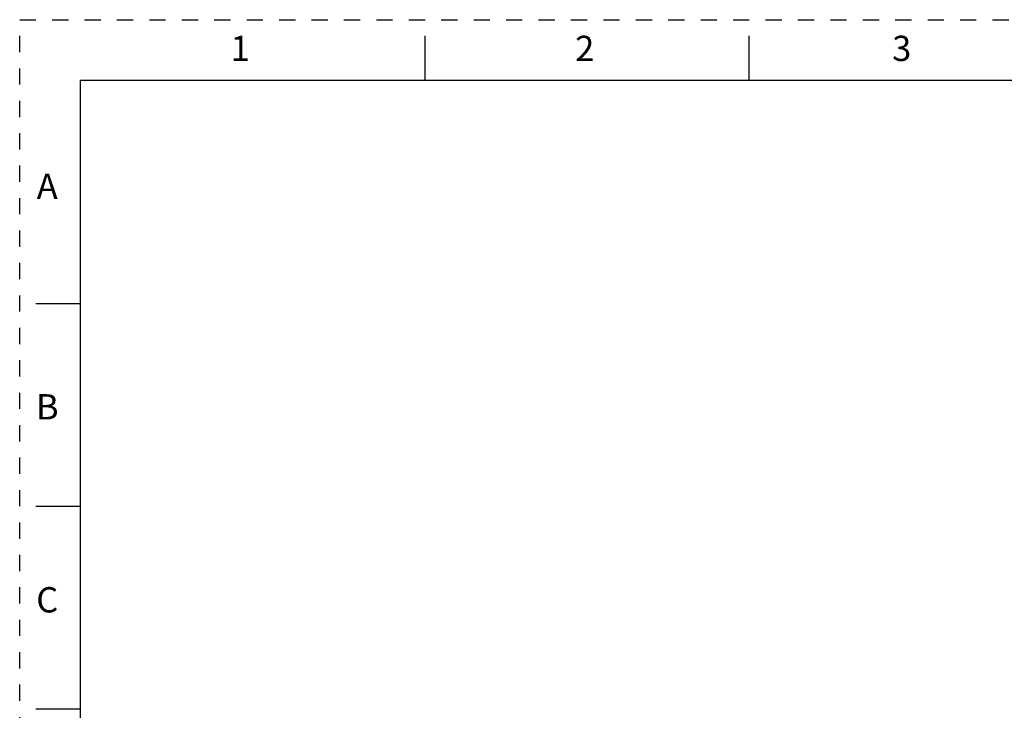
# Paper-space layout '10006066326_1' of a CAD drawing. Units: inches. Extents: x 0 to 17, y 0 to 11.
# Drawn here: x 0 to 6.1, y 6.7 to 11 of the extents above; entities that cross this region are included whole.
import ezdxf

# ---------------------------------------------------------------- set-up
doc = ezdxf.new("R2010")
doc.units = ezdxf.units.IN
doc.header["$LTSCALE"] = 0.935
doc.header["$MEASUREMENT"] = 0
doc.linetypes.add('HIDDEN', pattern=[0.2, 0.1, -0.1])
doc.layers.get('0').update_dxf_attribs({"linetype": 'CONTINUOUS'})
doc.layers.add('DEFAULT_2', color=8, linetype='HIDDEN')
doc.styles.add('TEXTSTYLE_2', font='txt')

psp = doc.layouts.new('10006066326_1')

# ---------------------------------------------------------------- linework, layer by layer
at = {"color": 7, "linetype": 'CONTINUOUS'}
for p, q in [((2.5, 10.625), (2.5, 10.9)), ((4.5, 10.625), (4.5, 10.9)), ((0.375, 0.375), (0.375, 10.625)), ((16.625, 10.625), (0.375, 10.625)), ((0.1, 9.25), (0.375, 9.25)), ((0.1, 8), (0.375, 8)), ((0.1, 6.75), (0.375, 6.75))]:
    psp.add_line(p, q, dxfattribs=at)
at = {"layer": 'DEFAULT_2', "color": 8, "linetype": 'HIDDEN'}
for p, q in [((0, 0), (0, 11)), ((0, 11), (17, 11))]:
    psp.add_line(p, q, dxfattribs=at)

# ---------------------------------------------------------------- texts
at = {"color": 2, "linetype": 'CONTINUOUS', "char_height": 0.156, "attachment_point": 2, "line_spacing_factor": 0.9, "style": 'TEXTSTYLE_2'}
for s, insert, width in [('1', (1.36, 10.9011), 0.0975), ('2', (3.485, 10.9011), 0.2145), ('3', (5.44, 10.9011), 0.2145), ('A', (0.17, 10.0511), 0.234), ('B', (0.17, 8.6911), 0.2145), ('C', (0.17, 7.5011), 0.234)]:
    psp.add_mtext(s, dxfattribs=dict(at, insert=insert, width=width))

doc.saveas('drawing.dxf')
